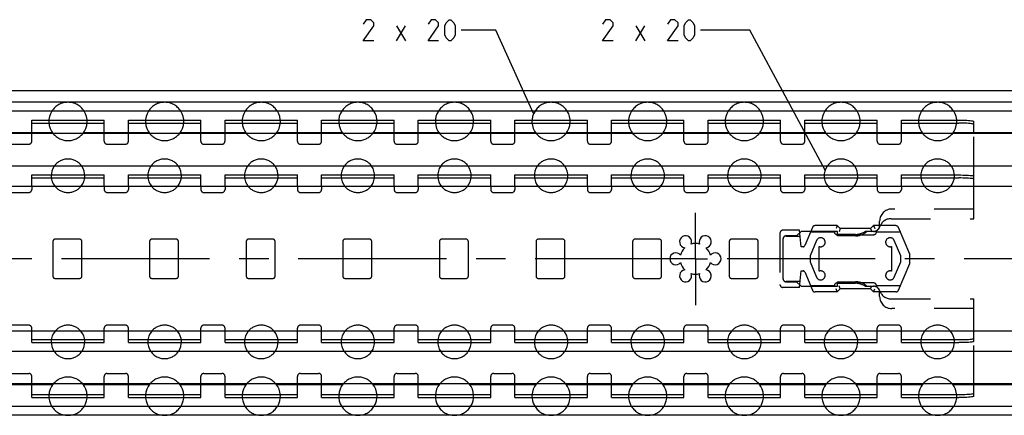
# Model space of a CAD drawing. Extents: x 0 to 1311, y 0 to 841.
# Drawn here: x 500 to 663, y 599 to 665 of the extents above; entities that cross this region are included whole.
import ezdxf

# ---------------------------------------------------------------- set-up
doc = ezdxf.new("R2010")
doc.units = 0
doc.header["$LTSCALE"] = 65.395
doc.header["$MEASUREMENT"] = 0
doc.linetypes.add('CENTER', pattern=[0.6, 0.375, -0.075, 0.075, -0.075])
doc.linetypes.add('HIDDEN', pattern=[0.2, 0.1, -0.1])
doc.layers.get('0').update_dxf_attribs({"linetype": 'CONTINUOUS'})
doc.layers.add('DEFAULT_1', color=7, linetype='CENTER')
doc.layers.add('DEFAULT_2', color=8, linetype='HIDDEN')

msp = doc.modelspace()

# ---------------------------------------------------------------- linework, layer by layer
at = {"color": 5, "linetype": 'Continuous'}
for p, q in [((562.56504, 661.23781), (564.06504, 663.73788)), ((562.56504, 663.73788), (564.06504, 661.23781)), ((602.20357, 661.23781), (603.70357, 663.73788)), ((602.20357, 663.73788), (603.70357, 661.23781))]:
    msp.add_line(p, q, dxfattribs=at)
at = {"color": 2, "linetype": 'Continuous'}
for p, q in [((579.03698, 662.98784), (573.31505, 662.98784)), ((585.30019, 649.18178), (579.03698, 662.98784)), ((621.12147, 662.98784), (612.95356, 662.98784)), ((633.59745, 639.77367), (621.12147, 662.98784))]:
    msp.add_line(p, q, dxfattribs=at)
at = {"color": 7, "linetype": 'Continuous'}
for p, q in [((100.15461, 652.98784), (900.02195, 652.98784)), ((895.08827, 651.03339), (105.08827, 651.03339)), ((898.55037, 649.58784), (101.62617, 649.58784)), ((502.18827, 645.98784), (502.18827, 648.08784)), ((502.18827, 647.58965), (514.18827, 647.58965)), ((514.18827, 645.98784), (514.18827, 648.08784)), ((518.18827, 645.98784), (518.18827, 648.08784)), ((518.18827, 647.58965), (530.18827, 647.58965)), ((530.18827, 645.98784), (530.18827, 648.08784)), ((534.18827, 645.98784), (534.18827, 648.08784)), ((534.18827, 647.58965), (546.18827, 647.58965)), ((546.18827, 645.98784), (546.18827, 648.08784)), ((550.18827, 645.98784), (550.18827, 648.08784)), ((550.18827, 647.58965), (562.18827, 647.58965)), ((562.18827, 645.98784), (562.18827, 648.08784)), ((566.18827, 645.98784), (566.18827, 648.08784)), ((566.18827, 647.58965), (578.18827, 647.58965)), ((578.18827, 645.98784), (578.18827, 648.08784)), ((582.18827, 645.98784), (582.18827, 648.08784)), ((582.18827, 647.58965), (594.18827, 647.58965)), ((594.18827, 645.98784), (594.18827, 648.08784)), ((598.18827, 645.98784), (598.18827, 648.08784)), ((598.18827, 647.58965), (610.18827, 647.58965)), ((610.18827, 645.98784), (610.18827, 648.08784)), ((614.18827, 645.98784), (614.18827, 648.08784)), ((614.18827, 647.58965), (626.18827, 647.58965)), ((626.18827, 645.98784), (626.18827, 648.08784)), ((630.18827, 645.98784), (630.18827, 648.08784)), ((630.18827, 647.58965), (642.18827, 647.58965)), ((642.18827, 645.98784), (642.18827, 648.08784)), ((646.18827, 645.98784), (646.18827, 648.08784)), ((646.18827, 647.58965), (655.68827, 647.58965)), ((658.18827, 645.98784), (658.18827, 647.8752)), ((879.58827, 645.83784), (120.58827, 645.83784)), ((505.63592, 645.98784), (494.74063, 645.98784)), ((521.63592, 645.98784), (510.74063, 645.98784)), ((537.63592, 645.98784), (526.74063, 645.98784)), ((553.63592, 645.98784), (542.74063, 645.98784)), ((569.63592, 645.98784), (558.74063, 645.98784)), ((585.63592, 645.98784), (574.74063, 645.98784)), ((601.63592, 645.98784), (590.74063, 645.98784)), ((617.63592, 645.98784), (606.74063, 645.98784)), ((633.63592, 645.98784), (622.74063, 645.98784)), ((649.63592, 645.98784), (638.74063, 645.98784)), ((819.18827, 645.98784), (654.74063, 645.98784)), ((879.58827, 640.43784), (120.58827, 640.43784)), ((502.18827, 637.08924), (502.18827, 638.98784)), ((502.18827, 638.4893), (514.18827, 638.4893)), ((514.18827, 637.08924), (514.18827, 638.98784)), ((518.18827, 637.08924), (518.18827, 638.98784)), ((518.18827, 638.4893), (530.18827, 638.4893)), ((530.18827, 637.08924), (530.18827, 638.98784)), ((534.18827, 637.08924), (534.18827, 638.98784)), ((534.18827, 638.4893), (546.18827, 638.4893)), ((546.18827, 637.08924), (546.18827, 638.98784)), ((550.18827, 637.08924), (550.18827, 638.98784)), ((550.18827, 638.4893), (562.18827, 638.4893)), ((562.18827, 637.08924), (562.18827, 638.98784)), ((566.18827, 637.08924), (566.18827, 638.98784)), ((566.18827, 638.4893), (578.18827, 638.4893)), ((578.18827, 637.08924), (578.18827, 638.98784)), ((582.18827, 637.08924), (582.18827, 638.98784)), ((582.18827, 638.4893), (594.18827, 638.4893)), ((594.18827, 637.08924), (594.18827, 638.98784)), ((598.18827, 637.08924), (598.18827, 638.98784)), ((598.18827, 638.4893), (610.18827, 638.4893)), ((610.18827, 637.08924), (610.18827, 638.98784)), ((614.18827, 637.08924), (614.18827, 638.98784)), ((614.18827, 638.4893), (626.18827, 638.4893)), ((626.18827, 637.08924), (626.18827, 638.98784)), ((630.18827, 637.08924), (630.18827, 638.98784)), ((630.18827, 638.4893), (642.18827, 638.4893)), ((642.18827, 637.08924), (642.18827, 638.98784)), ((646.18827, 637.08924), (646.18827, 638.98784)), ((646.18827, 638.4893), (655.68827, 638.4893)), ((658.18827, 637.08924), (658.18827, 638.79722)), ((879.08827, 637.08924), (121.08827, 637.08924)), ((879.08827, 613.08644), (121.08827, 613.08644)), ((502.18827, 611.18784), (502.18827, 613.08644)), ((514.18827, 611.18784), (514.18827, 613.08644)), ((518.18827, 611.18784), (518.18827, 613.08644)), ((530.18827, 611.18784), (530.18827, 613.08644)), ((534.18827, 611.18784), (534.18827, 613.08644)), ((546.18827, 611.18784), (546.18827, 613.08644)), ((550.18827, 611.18784), (550.18827, 613.08644)), ((562.18827, 611.18784), (562.18827, 613.08644)), ((566.18827, 611.18784), (566.18827, 613.08644)), ((578.18827, 611.18784), (578.18827, 613.08644)), ((582.18827, 611.18784), (582.18827, 613.08644)), ((594.18827, 611.18784), (594.18827, 613.08644)), ((598.18827, 611.18784), (598.18827, 613.08644)), ((610.18827, 611.18784), (610.18827, 613.08644)), ((614.18827, 611.18784), (614.18827, 613.08644)), ((626.18827, 611.18784), (626.18827, 613.08644)), ((630.18827, 611.18784), (630.18827, 613.08644)), ((642.18827, 611.18784), (642.18827, 613.08644)), ((646.18827, 611.18784), (646.18827, 613.08644)), ((658.18827, 611.37846), (658.18827, 613.08644)), ((502.18827, 611.68638), (514.18827, 611.68638)), ((518.18827, 611.68638), (530.18827, 611.68638)), ((534.18827, 611.68638), (546.18827, 611.68638)), ((550.18827, 611.68638), (562.18827, 611.68638)), ((566.18827, 611.68638), (578.18827, 611.68638)), ((582.18827, 611.68638), (594.18827, 611.68638)), ((598.18827, 611.68638), (610.18827, 611.68638)), ((614.18827, 611.68638), (626.18827, 611.68638)), ((630.18827, 611.68638), (642.18827, 611.68638)), ((646.18827, 611.68638), (655.68827, 611.68638)), ((879.58827, 609.73784), (120.58827, 609.73784)), ((879.58827, 604.33784), (120.58827, 604.33784)), ((505.63592, 604.18784), (494.74063, 604.18784)), ((502.18827, 602.08784), (502.18827, 604.18784)), ((521.63592, 604.18784), (510.74063, 604.18784)), ((514.18827, 602.08784), (514.18827, 604.18784)), ((518.18827, 602.08784), (518.18827, 604.18784)), ((537.63592, 604.18784), (526.74063, 604.18784)), ((530.18827, 602.08784), (530.18827, 604.18784)), ((534.18827, 602.08784), (534.18827, 604.18784)), ((553.63592, 604.18784), (542.74063, 604.18784)), ((546.18827, 602.08784), (546.18827, 604.18784)), ((550.18827, 602.08784), (550.18827, 604.18784)), ((569.63592, 604.18784), (558.74063, 604.18784)), ((562.18827, 602.08784), (562.18827, 604.18784)), ((566.18827, 602.08784), (566.18827, 604.18784)), ((585.63592, 604.18784), (574.74063, 604.18784)), ((578.18827, 602.08784), (578.18827, 604.18784)), ((582.18827, 602.08784), (582.18827, 604.18784)), ((601.63592, 604.18784), (590.74063, 604.18784)), ((594.18827, 602.08784), (594.18827, 604.18784)), ((598.18827, 602.08784), (598.18827, 604.18784)), ((617.63592, 604.18784), (606.74063, 604.18784)), ((610.18827, 602.08784), (610.18827, 604.18784)), ((614.18827, 602.08784), (614.18827, 604.18784)), ((633.63592, 604.18784), (622.74063, 604.18784)), ((626.18827, 602.08784), (626.18827, 604.18784)), ((630.18827, 602.08784), (630.18827, 604.18784)), ((649.63592, 604.18784), (638.74063, 604.18784)), ((642.18827, 602.08784), (642.18827, 604.18784)), ((646.18827, 602.08784), (646.18827, 604.18784)), ((819.18827, 604.18784), (654.74063, 604.18784)), ((658.18827, 602.30048), (658.18827, 604.18784)), ((502.18827, 602.58603), (514.18827, 602.58603)), ((518.18827, 602.58603), (530.18827, 602.58603)), ((534.18827, 602.58603), (546.18827, 602.58603)), ((550.18827, 602.58603), (562.18827, 602.58603)), ((566.18827, 602.58603), (578.18827, 602.58603)), ((582.18827, 602.58603), (594.18827, 602.58603)), ((598.18827, 602.58603), (610.18827, 602.58603)), ((614.18827, 602.58603), (626.18827, 602.58603)), ((630.18827, 602.58603), (642.18827, 602.58603)), ((646.18827, 602.58603), (655.68827, 602.58603)), ((898.55037, 600.58784), (101.62617, 600.58784)), ((895.08827, 599.14229), (105.08827, 599.14229))]:
    msp.add_line(p, q, dxfattribs=at)
at = {"color": 3, "linetype": 'Continuous'}
for p, q in [((502.18827, 648.08784), (514.18827, 648.08784)), ((518.18827, 648.08784), (530.18827, 648.08784)), ((534.18827, 648.08784), (546.18827, 648.08784)), ((550.18827, 648.08784), (562.18827, 648.08784)), ((566.18827, 648.08784), (578.18827, 648.08784)), ((582.18827, 648.08784), (594.18827, 648.08784)), ((598.18827, 648.08784), (610.18827, 648.08784)), ((614.18827, 648.08784), (626.18827, 648.08784)), ((630.18827, 648.08784), (642.18827, 648.08784)), ((646.18827, 648.08784), (655.68827, 648.08784)), ((502.18827, 638.98784), (514.18827, 638.98784)), ((518.18827, 638.98784), (530.18827, 638.98784)), ((534.18827, 638.98784), (546.18827, 638.98784)), ((550.18827, 638.98784), (562.18827, 638.98784)), ((566.18827, 638.98784), (578.18827, 638.98784)), ((582.18827, 638.98784), (594.18827, 638.98784)), ((598.18827, 638.98784), (610.18827, 638.98784)), ((614.18827, 638.98784), (626.18827, 638.98784)), ((630.18827, 638.98784), (642.18827, 638.98784)), ((646.18827, 638.98784), (655.68827, 638.98784)), ((502.18827, 611.18784), (514.18827, 611.18784)), ((518.18827, 611.18784), (530.18827, 611.18784)), ((534.18827, 611.18784), (546.18827, 611.18784)), ((550.18827, 611.18784), (562.18827, 611.18784)), ((566.18827, 611.18784), (578.18827, 611.18784)), ((582.18827, 611.18784), (594.18827, 611.18784)), ((598.18827, 611.18784), (610.18827, 611.18784)), ((614.18827, 611.18784), (626.18827, 611.18784)), ((630.18827, 611.18784), (642.18827, 611.18784)), ((646.18827, 611.18784), (655.68827, 611.18784)), ((502.18827, 602.08784), (514.18827, 602.08784)), ((518.18827, 602.08784), (530.18827, 602.08784)), ((534.18827, 602.08784), (546.18827, 602.08784)), ((550.18827, 602.08784), (562.18827, 602.08784)), ((566.18827, 602.08784), (578.18827, 602.08784)), ((582.18827, 602.08784), (594.18827, 602.08784)), ((598.18827, 602.08784), (610.18827, 602.08784)), ((614.18827, 602.08784), (626.18827, 602.08784)), ((630.18827, 602.08784), (642.18827, 602.08784)), ((646.18827, 602.08784), (655.68827, 602.08784))]:
    msp.add_line(p, q, dxfattribs=at)
at = {"color": 5, "linetype": 'Continuous'}
for points in [[(558.81505, 661.23781), (557.06504, 661.23781), (558.81505, 663.73788), (558.81505, 664.23782), (558.31504, 664.73783), (557.56505, 664.73783), (557.06504, 663.98781)], [(569.56504, 661.23781), (567.81506, 661.23781), (569.56504, 663.73788), (569.56504, 664.23782), (569.06506, 664.73783), (568.31504, 664.73783), (567.81506, 663.98781)], [(570.56506, 662.23784), (570.56506, 663.73788), (570.81507, 664.23782), (571.31504, 664.73783), (571.56505, 664.73783), (572.06506, 664.23782), (572.31503, 663.73788), (572.31503, 662.23784), (572.06506, 661.73782), (571.56505, 661.23781), (571.31504, 661.23781), (570.81507, 661.73782), (570.56506, 662.23784)], [(598.45355, 661.23781), (596.70354, 661.23781), (598.45355, 663.73788), (598.45355, 664.23782), (597.95357, 664.73783), (597.20355, 664.73783), (596.70354, 663.98781)], [(609.20357, 661.23781), (607.45356, 661.23781), (609.20357, 663.73788), (609.20357, 664.23782), (608.70356, 664.73783), (607.95357, 664.73783), (607.45356, 663.98781)], [(610.20352, 662.23784), (610.20352, 663.73788), (610.45353, 664.23782), (610.95354, 664.73783), (611.20355, 664.73783), (611.70356, 664.23782), (611.95357, 663.73788), (611.95357, 662.23784), (611.70356, 661.73782), (611.20355, 661.23781), (610.95354, 661.23781), (610.45353, 661.73782), (610.20352, 662.23784)]]:
    msp.add_lwpolyline(points, dxfattribs=at)
at = {"color": 3, "linetype": 'Continuous'}
for points in [[(655.68827, 648.08784), (656.04399, 648.08568), (656.39281, 648.07922), (656.72662, 648.06863), (657.04013, 648.05407), (657.3252, 648.03592), (657.57784, 648.01443), (657.79125, 647.99018), (657.96244, 647.96352), (658.08695, 647.93512), (658.16284, 647.90545), (658.18827, 647.8752)], [(655.68827, 638.98784), (656.04399, 638.9859), (656.39281, 638.98011), (656.72662, 638.97062), (657.04013, 638.95757), (657.3252, 638.9413), (657.57784, 638.92203), (657.79125, 638.9003), (657.96244, 638.87639), (658.08695, 638.85094), (658.16284, 638.82434), (658.18827, 638.79722)], [(658.18827, 611.37846), (658.16284, 611.35134), (658.08695, 611.32474), (657.96244, 611.29929), (657.79125, 611.27538), (657.57784, 611.25365), (657.3252, 611.23438), (657.04013, 611.21811), (656.72662, 611.20506), (656.39281, 611.19557), (656.04399, 611.18978), (655.68827, 611.18784)], [(658.18827, 602.30048), (658.16284, 602.27023), (658.08695, 602.24056), (657.96244, 602.21216), (657.79125, 602.1855), (657.57784, 602.16125), (657.3252, 602.13976), (657.04013, 602.12161), (656.72662, 602.10705), (656.39281, 602.09646), (656.04399, 602.09), (655.68827, 602.08784)]]:
    msp.add_lwpolyline(points, dxfattribs=at)
at = {"color": 7, "linetype": 'Continuous'}
for points in [[(658.18827, 647.37701), (658.16284, 647.40727), (658.08695, 647.43694), (657.96244, 647.46533), (657.79125, 647.49199), (657.57784, 647.51624), (657.3252, 647.53773), (657.04013, 647.55588), (656.72662, 647.57044), (656.39281, 647.58103), (656.04399, 647.58749), (655.68827, 647.58965)], [(658.18827, 638.29868), (658.16284, 638.3258), (658.08695, 638.35239), (657.96244, 638.37785), (657.79125, 638.40175), (657.57784, 638.42349), (657.3252, 638.44275), (657.04013, 638.45902), (656.72662, 638.47208), (656.39281, 638.48157), (656.04399, 638.48736), (655.68827, 638.4893)], [(655.68827, 611.68638), (656.04399, 611.68832), (656.39281, 611.69411), (656.72662, 611.7036), (657.04013, 611.71666), (657.3252, 611.73293), (657.57784, 611.75219), (657.79125, 611.77393), (657.96244, 611.79783), (658.08695, 611.82328), (658.16284, 611.84988), (658.18827, 611.877)], [(655.68827, 602.58603), (656.04399, 602.58819), (656.39281, 602.59465), (656.72662, 602.60524), (657.04013, 602.6198), (657.3252, 602.63795), (657.57784, 602.65944), (657.79125, 602.68368), (657.96244, 602.71035), (658.08695, 602.73874), (658.16284, 602.76841), (658.18827, 602.79867)]]:
    msp.add_lwpolyline(points, dxfattribs=at)
for centre, radius, start, end in [((508.18827, 647.86284), 3.175, 147.0817367, 219.6866554), ((508.18827, 647.86284), 3.175, 320.3133446, 32.9182633), ((524.18827, 647.86284), 3.175, 147.0817367, 219.6866554), ((524.18827, 647.86284), 3.175, 320.3133446, 32.9182633), ((540.18827, 647.86284), 3.175, 147.0817367, 219.6866554), ((540.18827, 647.86284), 3.175, 320.3133446, 32.9182633), ((556.18827, 647.86284), 3.175, 147.0817367, 219.6866554), ((556.18827, 647.86284), 3.175, 320.3133446, 32.9182633), ((572.18827, 647.86284), 3.175, 147.0817367, 219.6866554), ((572.18827, 647.86284), 3.175, 320.3133446, 32.9182633), ((588.18827, 647.86284), 3.175, 147.0817367, 219.6866554), ((588.18827, 647.86284), 3.175, 320.3133446, 32.9182633), ((604.18827, 647.86284), 3.175, 147.0817367, 219.6866554), ((604.18827, 647.86284), 3.175, 320.3133446, 32.9182633), ((620.18827, 647.86284), 3.175, 147.0817367, 219.6866554), ((620.18827, 647.86284), 3.175, 320.3133446, 32.9182633), ((636.18827, 647.86284), 3.175, 147.0817367, 219.6866554), ((636.18827, 647.86284), 3.175, 320.3133446, 32.9182633), ((652.18827, 647.86284), 3.175, 147.0817367, 219.6866554), ((652.18827, 647.86284), 3.175, 320.3133446, 32.9182633), ((508.18827, 638.85784), 2.778, 145.2588838, 219.6043381), ((508.18827, 638.85784), 2.778, 320.3956619, 34.7411162), ((524.18827, 638.85784), 2.778, 145.2588838, 219.6043381), ((524.18827, 638.85784), 2.778, 320.3956619, 34.7411162), ((540.18827, 638.85784), 2.778, 145.2588838, 219.6043381), ((540.18827, 638.85784), 2.778, 320.3956619, 34.7411162), ((556.18827, 638.85784), 2.778, 145.2588838, 219.6043381), ((556.18827, 638.85784), 2.778, 320.3956619, 34.7411162), ((572.18827, 638.85784), 2.778, 145.2588838, 219.6043381), ((572.18827, 638.85784), 2.778, 320.3956619, 34.7411162), ((588.18827, 638.85784), 2.778, 145.2588838, 219.6043381), ((588.18827, 638.85784), 2.778, 320.3956619, 34.7411162), ((604.18827, 638.85784), 2.778, 145.2588838, 219.6043381), ((604.18827, 638.85784), 2.778, 320.3956619, 34.7411162), ((620.18827, 638.85784), 2.778, 145.2588838, 219.6043381), ((620.18827, 638.85784), 2.778, 320.3956619, 34.7411162), ((636.18827, 638.85784), 2.778, 145.2588838, 219.6043381), ((636.18827, 638.85784), 2.778, 320.3956619, 34.7411162), ((652.18827, 638.85784), 2.778, 145.2588838, 219.6043381), ((652.18827, 638.85784), 2.778, 320.3956619, 34.7411162), ((610.46327, 627.90242), 1, 338.8800697, 261.1199303), ((613.71327, 627.90242), 1, 278.8800697, 201.1199303), ((612.08827, 625.08784), 2.55, 134.2500327, 165.7499673), ((612.08827, 625.08784), 2.55, 74.2500327, 105.7499673), ((612.08827, 625.08784), 2.55, 14.2500327, 45.7499673), ((608.83827, 625.08784), 1, 38.8800697, 321.1199303), ((615.33827, 625.08784), 1, 218.8800697, 141.1199303), ((610.46327, 622.27326), 1, 98.8800697, 21.1199303), ((612.08827, 625.08784), 2.55, 194.2500327, 225.7499673), ((613.71327, 622.27326), 1, 158.8800697, 81.1199303), ((612.08827, 625.08784), 2.55, 314.2500327, 345.7499673), ((612.08827, 625.08784), 2.55, 254.2500327, 285.7499673), ((508.18827, 611.31784), 2.778, 140.3956619, 214.7411162), ((508.18827, 611.31784), 2.778, 325.2588838, 39.6043381), ((524.18827, 611.31784), 2.778, 140.3956619, 214.7411162), ((524.18827, 611.31784), 2.778, 325.2588838, 39.6043381), ((540.18827, 611.31784), 2.778, 140.3956619, 214.7411162), ((540.18827, 611.31784), 2.778, 325.2588838, 39.6043381), ((556.18827, 611.31784), 2.778, 140.3956619, 214.7411162), ((556.18827, 611.31784), 2.778, 325.2588838, 39.6043381), ((572.18827, 611.31784), 2.778, 140.3956619, 214.7411162), ((572.18827, 611.31784), 2.778, 325.2588838, 39.6043381), ((588.18827, 611.31784), 2.778, 140.3956619, 214.7411162), ((588.18827, 611.31784), 2.778, 325.2588838, 39.6043381), ((604.18827, 611.31784), 2.778, 140.3956619, 214.7411162), ((604.18827, 611.31784), 2.778, 325.2588838, 39.6043381), ((620.18827, 611.31784), 2.778, 140.3956619, 214.7411162), ((620.18827, 611.31784), 2.778, 325.2588838, 39.6043381), ((636.18827, 611.31784), 2.778, 140.3956619, 214.7411162), ((636.18827, 611.31784), 2.778, 325.2588838, 39.6043381), ((652.18827, 611.31784), 2.778, 140.3956619, 214.7411162), ((652.18827, 611.31784), 2.778, 325.2588838, 39.6043381), ((508.18827, 602.31284), 3.175, 140.3133446, 212.9182633), ((508.18827, 602.31284), 3.175, 327.0817367, 39.6866554), ((524.18827, 602.31284), 3.175, 140.3133446, 212.9182633), ((524.18827, 602.31284), 3.175, 327.0817367, 39.6866554), ((540.18827, 602.31284), 3.175, 140.3133446, 212.9182633), ((540.18827, 602.31284), 3.175, 327.0817367, 39.6866554), ((556.18827, 602.31284), 3.175, 140.3133446, 212.9182633), ((556.18827, 602.31284), 3.175, 327.0817367, 39.6866554), ((572.18827, 602.31284), 3.175, 140.3133446, 212.9182633), ((572.18827, 602.31284), 3.175, 327.0817367, 39.6866554), ((588.18827, 602.31284), 3.175, 140.3133446, 212.9182633), ((588.18827, 602.31284), 3.175, 327.0817367, 39.6866554), ((604.18827, 602.31284), 3.175, 140.3133446, 212.9182633), ((604.18827, 602.31284), 3.175, 327.0817367, 39.6866554), ((620.18827, 602.31284), 3.175, 140.3133446, 212.9182633), ((620.18827, 602.31284), 3.175, 327.0817367, 39.6866554), ((636.18827, 602.31284), 3.175, 140.3133446, 212.9182633), ((636.18827, 602.31284), 3.175, 327.0817367, 39.6866554), ((652.18827, 602.31284), 3.175, 140.3133446, 212.9182633), ((652.18827, 602.31284), 3.175, 327.0817367, 39.6866554)]:
    msp.add_arc(centre, radius, start, end, dxfattribs=at)
at = {"layer": 'DEFAULT_1', "color": 2, "linetype": 'CENTER'}
for p, q in [((612.08827, 625.08784), (612.08827, 632.7165)), ((610.08817, 625.08784), (390.08837, 625.08784)), ((612.08827, 625.08784), (610.08817, 625.08784)), ((612.08827, 625.08784), (614.08837, 625.08784)), ((612.08827, 625.08784), (612.08827, 617.38841)), ((759.58827, 625.08784), (614.08837, 625.08784))]:
    msp.add_line(p, q, dxfattribs=at)
at = {"layer": 'DEFAULT_2', "color": 8, "linetype": 'HIDDEN'}
for p, q in [((502.18827, 644.58784), (502.18827, 645.98784)), ((514.18827, 644.58784), (514.18827, 645.98784)), ((518.18827, 644.58784), (518.18827, 645.98784)), ((530.18827, 644.58784), (530.18827, 645.98784)), ((534.18827, 644.58784), (534.18827, 645.98784)), ((546.18827, 644.58784), (546.18827, 645.98784)), ((550.18827, 644.58784), (550.18827, 645.98784)), ((562.18827, 644.58784), (562.18827, 645.98784)), ((566.18827, 644.58784), (566.18827, 645.98784)), ((578.18827, 644.58784), (578.18827, 645.98784)), ((582.18827, 644.58784), (582.18827, 645.98784)), ((594.18827, 644.58784), (594.18827, 645.98784)), ((598.18827, 644.58784), (598.18827, 645.98784)), ((610.18827, 644.58784), (610.18827, 645.98784)), ((614.18827, 644.58784), (614.18827, 645.98784)), ((626.18827, 644.58784), (626.18827, 645.98784)), ((630.18827, 644.58784), (630.18827, 645.98784)), ((642.18827, 644.58784), (642.18827, 645.98784)), ((646.18827, 644.58784), (646.18827, 645.98784)), ((658.18827, 638.79722), (658.18827, 645.98784)), ((498.68827, 644.08784), (501.68827, 644.08784)), ((514.68827, 644.08784), (517.68827, 644.08784)), ((530.68827, 644.08784), (533.68827, 644.08784)), ((546.68827, 644.08784), (549.68827, 644.08784)), ((562.68827, 644.08784), (565.68827, 644.08784)), ((578.68827, 644.08784), (581.68827, 644.08784)), ((594.68827, 644.08784), (597.68827, 644.08784)), ((610.68827, 644.08784), (613.68827, 644.08784)), ((626.68827, 644.08784), (629.68827, 644.08784)), ((642.68827, 644.08784), (645.68827, 644.08784)), ((498.68827, 636.08784), (501.68827, 636.08784)), ((502.18827, 637.08924), (502.18827, 636.58784)), ((514.18827, 637.08924), (514.18827, 636.58784)), ((514.68827, 636.08784), (517.68827, 636.08784)), ((518.18827, 637.08924), (518.18827, 636.58784)), ((530.18827, 637.08924), (530.18827, 636.58784)), ((530.68827, 636.08784), (533.68827, 636.08784)), ((534.18827, 637.08924), (534.18827, 636.58784)), ((546.18827, 637.08924), (546.18827, 636.58784)), ((546.68827, 636.08784), (549.68827, 636.08784)), ((550.18827, 637.08924), (550.18827, 636.58784)), ((562.18827, 637.08924), (562.18827, 636.58784)), ((562.68827, 636.08784), (565.68827, 636.08784)), ((566.18827, 637.08924), (566.18827, 636.58784)), ((578.18827, 637.08924), (578.18827, 636.58784)), ((578.68827, 636.08784), (581.68827, 636.08784)), ((582.18827, 637.08924), (582.18827, 636.58784)), ((594.18827, 637.08924), (594.18827, 636.58784)), ((594.68827, 636.08784), (597.68827, 636.08784)), ((598.18827, 637.08924), (598.18827, 636.58784)), ((610.18827, 637.08924), (610.18827, 636.58784)), ((610.68827, 636.08784), (613.68827, 636.08784)), ((614.18827, 637.08924), (614.18827, 636.58784)), ((626.18827, 637.08924), (626.18827, 636.58784)), ((626.68827, 636.08784), (629.68827, 636.08784)), ((630.18827, 637.08924), (630.18827, 636.58784)), ((642.18827, 637.08924), (642.18827, 636.58784)), ((642.68827, 636.08784), (645.68827, 636.08784)), ((646.18827, 637.08924), (646.18827, 636.58784)), ((658.18827, 631.73784), (658.18827, 637.08924)), ((658.18827, 633.33784), (644.58827, 633.33784)), ((642.58827, 630.63784), (642.58827, 631.33784)), ((644.49615, 631.73784), (658.18827, 631.73784)), ((629.34768, 629.83784), (626.58827, 629.83784)), ((629.58827, 629.63784), (628.83827, 628.88784)), ((629.58827, 627.08784), (629.34768, 629.83784)), ((635.58827, 629.63784), (629.58827, 629.63784)), ((631.45413, 630.28187), (630.18657, 627.27142)), ((631.16191, 629.58784), (635.08296, 629.58784)), ((635.58296, 630.58784), (631.91495, 630.58784)), ((635.58296, 630.58784), (635.37585, 630.08784)), ((635.58296, 630.58784), (636.08296, 630.08784)), ((635.58827, 628.88784), (635.58827, 629.63784)), ((636.08296, 630.08784), (635.87585, 629.58784)), ((641.08296, 630.08784), (636.08296, 630.08784)), ((641.63433, 629.63784), (640.18515, 629.63784)), ((641.58296, 630.58784), (641.08296, 630.08784)), ((641.08296, 630.08784), (641.29006, 629.58784)), ((645.25097, 630.58784), (641.58296, 630.58784)), ((641.58296, 630.58784), (641.79006, 630.08784)), ((642.08296, 629.58784), (646.00401, 629.58784)), ((647.58296, 625.83784), (645.71179, 630.28187)), ((505.68827, 627.93784), (505.68827, 622.23784)), ((510.08827, 628.33784), (506.08827, 628.33784)), ((510.48827, 622.23784), (510.48827, 627.93784)), ((521.68827, 627.93784), (521.68827, 622.23784)), ((526.08827, 628.33784), (522.08827, 628.33784)), ((526.48827, 622.23784), (526.48827, 627.93784)), ((537.68827, 627.93784), (537.68827, 622.23784)), ((542.08827, 628.33784), (538.08827, 628.33784)), ((542.48827, 622.23784), (542.48827, 627.93784)), ((553.68827, 627.93784), (553.68827, 622.23784)), ((558.08827, 628.33784), (554.08827, 628.33784)), ((558.48827, 622.23784), (558.48827, 627.93784)), ((569.68827, 627.93784), (569.68827, 622.23784)), ((574.08827, 628.33784), (570.08827, 628.33784)), ((574.48827, 622.23784), (574.48827, 627.93784)), ((585.68827, 627.93784), (585.68827, 622.23784)), ((590.08827, 628.33784), (586.08827, 628.33784)), ((590.48827, 622.23784), (590.48827, 627.93784)), ((601.68827, 627.93784), (601.68827, 622.23784)), ((606.08827, 628.33784), (602.08827, 628.33784)), ((606.48827, 622.23784), (606.48827, 627.93784)), ((617.68827, 627.93784), (617.68827, 622.23784)), ((622.08827, 628.33784), (618.08827, 628.33784)), ((622.48827, 622.23784), (622.48827, 627.93784)), ((626.08827, 629.33784), (626.08827, 620.83784)), ((626.58827, 628.38784), (626.58827, 621.78784)), ((628.83827, 628.88784), (627.08827, 628.88784)), ((627.08827, 628.86284), (629.43298, 628.86284)), ((632.14068, 628.12637), (631.08266, 625.58784)), ((635.58296, 629.08784), (641.58296, 629.08784)), ((638.58827, 629.13784), (635.58827, 629.13784)), ((638.58827, 628.88784), (635.58827, 628.88784)), ((646.08296, 625.58784), (645.02527, 628.1263)), ((629.91008, 627.08784), (629.58827, 627.08784)), ((632.58266, 623.04484), (632.58266, 627.13084)), ((644.58296, 627.13073), (644.58296, 623.04495)), ((631.08266, 625.58784), (631.08266, 624.58784)), ((631.08266, 624.58784), (632.14068, 622.04931)), ((645.02527, 622.04938), (646.08296, 624.58784)), ((646.08296, 624.58784), (646.08296, 625.58784)), ((647.58296, 624.33784), (647.58296, 625.83784)), ((629.34768, 620.33784), (629.58827, 623.08784)), ((629.58827, 623.08784), (629.91008, 623.08784)), ((630.18657, 622.90426), (631.45413, 619.89381)), ((645.71179, 619.89381), (647.58296, 624.33784)), ((506.08827, 621.83784), (510.08827, 621.83784)), ((522.08827, 621.83784), (526.08827, 621.83784)), ((538.08827, 621.83784), (542.08827, 621.83784)), ((554.08827, 621.83784), (558.08827, 621.83784)), ((570.08827, 621.83784), (574.08827, 621.83784)), ((586.08827, 621.83784), (590.08827, 621.83784)), ((602.08827, 621.83784), (606.08827, 621.83784)), ((618.08827, 621.83784), (622.08827, 621.83784)), ((629.43298, 621.31284), (627.08827, 621.31284)), ((627.08827, 621.28784), (628.83827, 621.28784)), ((628.83827, 621.28784), (629.58827, 620.53784)), ((635.58827, 621.28784), (638.58827, 621.28784)), ((635.58827, 620.53784), (635.58827, 621.28784)), ((629.34768, 620.33784), (626.58827, 620.33784)), ((629.58827, 620.53784), (635.58827, 620.53784)), ((635.08296, 620.58784), (631.16191, 620.58784)), ((635.58296, 619.58784), (631.91495, 619.58784)), ((635.58296, 619.58784), (635.37585, 620.08784)), ((641.58296, 621.08784), (635.58296, 621.08784)), ((636.08296, 620.08784), (635.58296, 619.58784)), ((635.58827, 621.03784), (638.58827, 621.03784)), ((636.08296, 620.08784), (635.87585, 620.58784)), ((641.08296, 620.08784), (636.08296, 620.08784)), ((640.18515, 620.53784), (641.63433, 620.53784)), ((641.08296, 620.08784), (641.29006, 620.58784)), ((641.08296, 620.08784), (641.58296, 619.58784)), ((641.58296, 619.58784), (641.79006, 620.08784)), ((645.25097, 619.58784), (641.58296, 619.58784)), ((646.00401, 620.58784), (642.08296, 620.58784)), ((642.58827, 618.83784), (642.58827, 619.53784)), ((644.49615, 618.43784), (658.18827, 618.43784)), ((658.18827, 613.08644), (658.18827, 618.43784)), ((658.18827, 616.83784), (644.58827, 616.83784)), ((501.68827, 614.08784), (498.68827, 614.08784)), ((502.18827, 613.08644), (502.18827, 613.58784)), ((514.18827, 613.08644), (514.18827, 613.58784)), ((517.68827, 614.08784), (514.68827, 614.08784)), ((518.18827, 613.08644), (518.18827, 613.58784)), ((530.18827, 613.08644), (530.18827, 613.58784)), ((533.68827, 614.08784), (530.68827, 614.08784)), ((534.18827, 613.08644), (534.18827, 613.58784)), ((546.18827, 613.08644), (546.18827, 613.58784)), ((549.68827, 614.08784), (546.68827, 614.08784)), ((550.18827, 613.08644), (550.18827, 613.58784)), ((562.18827, 613.08644), (562.18827, 613.58784)), ((565.68827, 614.08784), (562.68827, 614.08784)), ((566.18827, 613.08644), (566.18827, 613.58784)), ((578.18827, 613.08644), (578.18827, 613.58784)), ((581.68827, 614.08784), (578.68827, 614.08784)), ((582.18827, 613.08644), (582.18827, 613.58784)), ((594.18827, 613.08644), (594.18827, 613.58784)), ((597.68827, 614.08784), (594.68827, 614.08784)), ((598.18827, 613.08644), (598.18827, 613.58784)), ((610.18827, 613.08644), (610.18827, 613.58784)), ((613.68827, 614.08784), (610.68827, 614.08784)), ((614.18827, 613.08644), (614.18827, 613.58784)), ((626.18827, 613.08644), (626.18827, 613.58784)), ((629.68827, 614.08784), (626.68827, 614.08784)), ((630.18827, 613.08644), (630.18827, 613.58784)), ((642.18827, 613.08644), (642.18827, 613.58784)), ((645.68827, 614.08784), (642.68827, 614.08784)), ((646.18827, 613.08644), (646.18827, 613.58784)), ((658.18827, 604.18784), (658.18827, 611.37846)), ((498.68827, 606.08784), (501.68827, 606.08784)), ((502.18827, 604.18784), (502.18827, 605.58784)), ((514.18827, 604.18784), (514.18827, 605.58784)), ((514.68827, 606.08784), (517.68827, 606.08784)), ((518.18827, 604.18784), (518.18827, 605.58784)), ((530.18827, 604.18784), (530.18827, 605.58784)), ((530.68827, 606.08784), (533.68827, 606.08784)), ((534.18827, 604.18784), (534.18827, 605.58784)), ((546.18827, 604.18784), (546.18827, 605.58784)), ((546.68827, 606.08784), (549.68827, 606.08784)), ((550.18827, 604.18784), (550.18827, 605.58784)), ((562.18827, 604.18784), (562.18827, 605.58784)), ((562.68827, 606.08784), (565.68827, 606.08784)), ((566.18827, 604.18784), (566.18827, 605.58784)), ((578.18827, 604.18784), (578.18827, 605.58784)), ((578.68827, 606.08784), (581.68827, 606.08784)), ((582.18827, 604.18784), (582.18827, 605.58784)), ((594.18827, 604.18784), (594.18827, 605.58784)), ((594.68827, 606.08784), (597.68827, 606.08784)), ((598.18827, 604.18784), (598.18827, 605.58784)), ((610.18827, 604.18784), (610.18827, 605.58784)), ((610.68827, 606.08784), (613.68827, 606.08784)), ((614.18827, 604.18784), (614.18827, 605.58784)), ((626.18827, 604.18784), (626.18827, 605.58784)), ((626.68827, 606.08784), (629.68827, 606.08784)), ((630.18827, 604.18784), (630.18827, 605.58784)), ((642.18827, 604.18784), (642.18827, 605.58784)), ((642.68827, 606.08784), (645.68827, 606.08784)), ((646.18827, 604.18784), (646.18827, 605.58784))]:
    msp.add_line(p, q, dxfattribs=at)
for centre, radius, start, end in [((508.18827, 647.86284), 3.175, 32.9182633, 147.0817367), ((524.18827, 647.86284), 3.175, 32.9182633, 147.0817367), ((540.18827, 647.86284), 3.175, 32.9182633, 147.0817367), ((556.18827, 647.86284), 3.175, 32.9182633, 147.0817367), ((572.18827, 647.86284), 3.175, 32.9182633, 147.0817367), ((588.18827, 647.86284), 3.175, 32.9182633, 147.0817367), ((604.18827, 647.86284), 3.175, 32.9182633, 147.0817367), ((620.18827, 647.86284), 3.175, 32.9182633, 147.0817367), ((636.18827, 647.86284), 3.175, 32.9182633, 147.0817367), ((652.18827, 647.86284), 3.175, 32.9182633, 147.0817367), ((508.18827, 647.86284), 3.175, 219.6866554, 320.3133446), ((524.18827, 647.86284), 3.175, 219.6866554, 320.3133446), ((540.18827, 647.86284), 3.175, 219.6866554, 320.3133446), ((556.18827, 647.86284), 3.175, 219.6866554, 320.3133446), ((572.18827, 647.86284), 3.175, 219.6866554, 320.3133446), ((588.18827, 647.86284), 3.175, 219.6866554, 320.3133446), ((604.18827, 647.86284), 3.175, 219.6866554, 320.3133446), ((620.18827, 647.86284), 3.175, 219.6866554, 320.3133446), ((636.18827, 647.86284), 3.175, 219.6866554, 320.3133446), ((652.18827, 647.86284), 3.175, 219.6866554, 320.3133446), ((501.68827, 644.58784), 0.5, 270, 0), ((514.68827, 644.58784), 0.5, 180, 270), ((517.68827, 644.58784), 0.5, 270, 0), ((530.68827, 644.58784), 0.5, 180, 270), ((533.68827, 644.58784), 0.5, 270, 0), ((546.68827, 644.58784), 0.5, 180, 270), ((549.68827, 644.58784), 0.5, 270, 0), ((562.68827, 644.58784), 0.5, 180, 270), ((565.68827, 644.58784), 0.5, 270, 0), ((578.68827, 644.58784), 0.5, 180, 270), ((581.68827, 644.58784), 0.5, 270, 0), ((594.68827, 644.58784), 0.5, 180, 270), ((597.68827, 644.58784), 0.5, 270, 0), ((610.68827, 644.58784), 0.5, 180, 270), ((613.68827, 644.58784), 0.5, 270, 0), ((626.68827, 644.58784), 0.5, 180, 270), ((629.68827, 644.58784), 0.5, 270, 0), ((642.68827, 644.58784), 0.5, 180, 270), ((645.68827, 644.58784), 0.5, 270, 0), ((508.18827, 638.85784), 2.778, 34.7411162, 145.2588838), ((524.18827, 638.85784), 2.778, 34.7411162, 145.2588838), ((540.18827, 638.85784), 2.778, 34.7411162, 145.2588838), ((556.18827, 638.85784), 2.778, 34.7411162, 145.2588838), ((572.18827, 638.85784), 2.778, 34.7411162, 145.2588838), ((588.18827, 638.85784), 2.778, 34.7411162, 145.2588838), ((604.18827, 638.85784), 2.778, 34.7411162, 145.2588838), ((620.18827, 638.85784), 2.778, 34.7411162, 145.2588838), ((636.18827, 638.85784), 2.778, 34.7411162, 145.2588838), ((652.18827, 638.85784), 2.778, 34.7411162, 145.2588838), ((501.68827, 636.58784), 0.5, 270, 0), ((508.18827, 638.85784), 2.778, 219.6043381, 320.3956619), ((514.68827, 636.58784), 0.5, 180, 270), ((517.68827, 636.58784), 0.5, 270, 0), ((524.18827, 638.85784), 2.778, 219.6043381, 320.3956619), ((530.68827, 636.58784), 0.5, 180, 270), ((533.68827, 636.58784), 0.5, 270, 0), ((540.18827, 638.85784), 2.778, 219.6043381, 320.3956619), ((546.68827, 636.58784), 0.5, 180, 270), ((549.68827, 636.58784), 0.5, 270, 0), ((556.18827, 638.85784), 2.778, 219.6043381, 320.3956619), ((562.68827, 636.58784), 0.5, 180, 270), ((565.68827, 636.58784), 0.5, 270, 0), ((572.18827, 638.85784), 2.778, 219.6043381, 320.3956619), ((578.68827, 636.58784), 0.5, 180, 270), ((581.68827, 636.58784), 0.5, 270, 0), ((588.18827, 638.85784), 2.778, 219.6043381, 320.3956619), ((594.68827, 636.58784), 0.5, 180, 270), ((597.68827, 636.58784), 0.5, 270, 0), ((604.18827, 638.85784), 2.778, 219.6043381, 320.3956619), ((610.68827, 636.58784), 0.5, 180, 270), ((613.68827, 636.58784), 0.5, 270, 0), ((620.18827, 638.85784), 2.778, 219.6043381, 320.3956619), ((626.68827, 636.58784), 0.5, 180, 270), ((629.68827, 636.58784), 0.5, 270, 0), ((636.18827, 638.85784), 2.778, 219.6043381, 320.3956619), ((642.68827, 636.58784), 0.5, 180, 270), ((645.68827, 636.58784), 0.5, 270, 0), ((652.18827, 638.85784), 2.778, 219.6043381, 320.3956619), ((644.58827, 631.33784), 2, 90, 180), ((644.49615, 629.73784), 2, 90, 162.5423969), ((626.58827, 629.33784), 0.5, 90, 180), ((631.91495, 630.08784), 0.5, 90, 157.1663458), ((635.58296, 629.58784), 0.5, 180, 270), ((638.58827, 631.93784), 2.8, 270, 304.771944), ((638.58827, 631.68784), 2.8, 270, 312.9336606), ((641.58296, 629.58784), 0.5, 270, 0), ((641.58827, 630.63784), 1, 270, 0), ((641.63433, 630.63784), 1, 270, 342.5423969), ((645.25097, 630.08784), 0.5, 22.8336542, 90), ((506.08827, 627.93784), 0.4, 90, 180), ((510.08827, 627.93784), 0.4, 0, 90), ((522.08827, 627.93784), 0.4, 90, 180), ((526.08827, 627.93784), 0.4, 0, 90), ((538.08827, 627.93784), 0.4, 90, 180), ((542.08827, 627.93784), 0.4, 0, 90), ((554.08827, 627.93784), 0.4, 90, 180), ((558.08827, 627.93784), 0.4, 0, 90), ((570.08827, 627.93784), 0.4, 90, 180), ((574.08827, 627.93784), 0.4, 0, 90), ((586.08827, 627.93784), 0.4, 90, 180), ((590.08827, 627.93784), 0.4, 0, 90), ((602.08827, 627.93784), 0.4, 90, 180), ((606.08827, 627.93784), 0.4, 0, 90), ((618.08827, 627.93784), 0.4, 90, 180), ((622.08827, 627.93784), 0.4, 0, 90), ((627.08827, 628.38784), 0.5, 90, 180), ((627.08827, 628.36284), 0.5, 90, 180), ((632.83296, 627.83784), 0.75, 250.5043217, 157.3743308), ((644.33296, 627.83784), 0.75, 22.6198649, 289.4712206), ((629.91008, 627.38784), 0.3, 270, 337.1663458), ((629.91008, 622.78784), 0.3, 22.8336542, 90), ((632.83296, 622.33784), 0.75, 202.6256692, 109.4956783), ((644.33296, 622.33784), 0.75, 70.5287794, 337.3801351), ((506.08827, 622.23784), 0.4, 180, 270), ((510.08827, 622.23784), 0.4, 270, 0), ((522.08827, 622.23784), 0.4, 180, 270), ((526.08827, 622.23784), 0.4, 270, 0), ((538.08827, 622.23784), 0.4, 180, 270), ((542.08827, 622.23784), 0.4, 270, 0), ((554.08827, 622.23784), 0.4, 180, 270), ((558.08827, 622.23784), 0.4, 270, 0), ((570.08827, 622.23784), 0.4, 180, 270), ((574.08827, 622.23784), 0.4, 270, 0), ((586.08827, 622.23784), 0.4, 180, 270), ((590.08827, 622.23784), 0.4, 270, 0), ((602.08827, 622.23784), 0.4, 180, 270), ((606.08827, 622.23784), 0.4, 270, 0), ((618.08827, 622.23784), 0.4, 180, 270), ((622.08827, 622.23784), 0.4, 270, 0), ((627.08827, 621.81284), 0.5, 180, 270), ((627.08827, 621.78784), 0.5, 180, 270), ((638.58827, 618.48784), 2.8, 47.0663394, 90), ((626.58827, 620.83784), 0.5, 180, 270), ((631.91495, 620.08784), 0.5, 202.8336542, 270), ((635.58296, 620.58784), 0.5, 90, 180), ((638.58827, 618.23784), 2.8, 55.228056, 90), ((641.58296, 620.58784), 0.5, 0, 90), ((641.58827, 619.53784), 1, 0, 90), ((641.63433, 619.53784), 1, 17.4576031, 90), ((644.49615, 620.43784), 2, 197.4576031, 270), ((645.25097, 620.08784), 0.5, 270, 337.1663458), ((644.58827, 618.83784), 2, 180, 270), ((501.68827, 613.58784), 0.5, 0, 90), ((508.18827, 611.31784), 2.778, 39.6043381, 140.3956619), ((514.68827, 613.58784), 0.5, 90, 180), ((517.68827, 613.58784), 0.5, 0, 90), ((524.18827, 611.31784), 2.778, 39.6043381, 140.3956619), ((530.68827, 613.58784), 0.5, 90, 180), ((533.68827, 613.58784), 0.5, 0, 90), ((540.18827, 611.31784), 2.778, 39.6043381, 140.3956619), ((546.68827, 613.58784), 0.5, 90, 180), ((549.68827, 613.58784), 0.5, 0, 90), ((556.18827, 611.31784), 2.778, 39.6043381, 140.3956619), ((562.68827, 613.58784), 0.5, 90, 180), ((565.68827, 613.58784), 0.5, 0, 90), ((572.18827, 611.31784), 2.778, 39.6043381, 140.3956619), ((578.68827, 613.58784), 0.5, 90, 180), ((581.68827, 613.58784), 0.5, 0, 90), ((588.18827, 611.31784), 2.778, 39.6043381, 140.3956619), ((594.68827, 613.58784), 0.5, 90, 180), ((597.68827, 613.58784), 0.5, 0, 90), ((604.18827, 611.31784), 2.778, 39.6043381, 140.3956619), ((610.68827, 613.58784), 0.5, 90, 180), ((613.68827, 613.58784), 0.5, 0, 90), ((620.18827, 611.31784), 2.778, 39.6043381, 140.3956619), ((626.68827, 613.58784), 0.5, 90, 180), ((629.68827, 613.58784), 0.5, 0, 90), ((636.18827, 611.31784), 2.778, 39.6043381, 140.3956619), ((642.68827, 613.58784), 0.5, 90, 180), ((645.68827, 613.58784), 0.5, 0, 90), ((652.18827, 611.31784), 2.778, 39.6043381, 140.3956619), ((508.18827, 611.31784), 2.778, 214.7411162, 325.2588838), ((524.18827, 611.31784), 2.778, 214.7411162, 325.2588838), ((540.18827, 611.31784), 2.778, 214.7411162, 325.2588838), ((556.18827, 611.31784), 2.778, 214.7411162, 325.2588838), ((572.18827, 611.31784), 2.778, 214.7411162, 325.2588838), ((588.18827, 611.31784), 2.778, 214.7411162, 325.2588838), ((604.18827, 611.31784), 2.778, 214.7411162, 325.2588838), ((620.18827, 611.31784), 2.778, 214.7411162, 325.2588838), ((636.18827, 611.31784), 2.778, 214.7411162, 325.2588838), ((652.18827, 611.31784), 2.778, 214.7411162, 325.2588838), ((501.68827, 605.58784), 0.5, 0, 90), ((508.18827, 602.31284), 3.175, 39.6866554, 140.3133446), ((514.68827, 605.58784), 0.5, 90, 180), ((517.68827, 605.58784), 0.5, 0, 90), ((524.18827, 602.31284), 3.175, 39.6866554, 140.3133446), ((530.68827, 605.58784), 0.5, 90, 180), ((533.68827, 605.58784), 0.5, 0, 90), ((540.18827, 602.31284), 3.175, 39.6866554, 140.3133446), ((546.68827, 605.58784), 0.5, 90, 180), ((549.68827, 605.58784), 0.5, 0, 90), ((556.18827, 602.31284), 3.175, 39.6866554, 140.3133446), ((562.68827, 605.58784), 0.5, 90, 180), ((565.68827, 605.58784), 0.5, 0, 90), ((572.18827, 602.31284), 3.175, 39.6866554, 140.3133446), ((578.68827, 605.58784), 0.5, 90, 180), ((581.68827, 605.58784), 0.5, 0, 90), ((588.18827, 602.31284), 3.175, 39.6866554, 140.3133446), ((594.68827, 605.58784), 0.5, 90, 180), ((597.68827, 605.58784), 0.5, 0, 90), ((604.18827, 602.31284), 3.175, 39.6866554, 140.3133446), ((610.68827, 605.58784), 0.5, 90, 180), ((613.68827, 605.58784), 0.5, 0, 90), ((620.18827, 602.31284), 3.175, 39.6866554, 140.3133446), ((626.68827, 605.58784), 0.5, 90, 180), ((629.68827, 605.58784), 0.5, 0, 90), ((636.18827, 602.31284), 3.175, 39.6866554, 140.3133446), ((642.68827, 605.58784), 0.5, 90, 180), ((645.68827, 605.58784), 0.5, 0, 90), ((652.18827, 602.31284), 3.175, 39.6866554, 140.3133446), ((508.18827, 602.31284), 3.175, 212.9182633, 327.0817367), ((524.18827, 602.31284), 3.175, 212.9182633, 327.0817367), ((540.18827, 602.31284), 3.175, 212.9182633, 327.0817367), ((556.18827, 602.31284), 3.175, 212.9182633, 327.0817367), ((572.18827, 602.31284), 3.175, 212.9182633, 327.0817367), ((588.18827, 602.31284), 3.175, 212.9182633, 327.0817367), ((604.18827, 602.31284), 3.175, 212.9182633, 327.0817367), ((620.18827, 602.31284), 3.175, 212.9182633, 327.0817367), ((636.18827, 602.31284), 3.175, 212.9182633, 327.0817367), ((652.18827, 602.31284), 3.175, 212.9182633, 327.0817367)]:
    msp.add_arc(centre, radius, start, end, dxfattribs=at)

doc.saveas('drawing.dxf')
